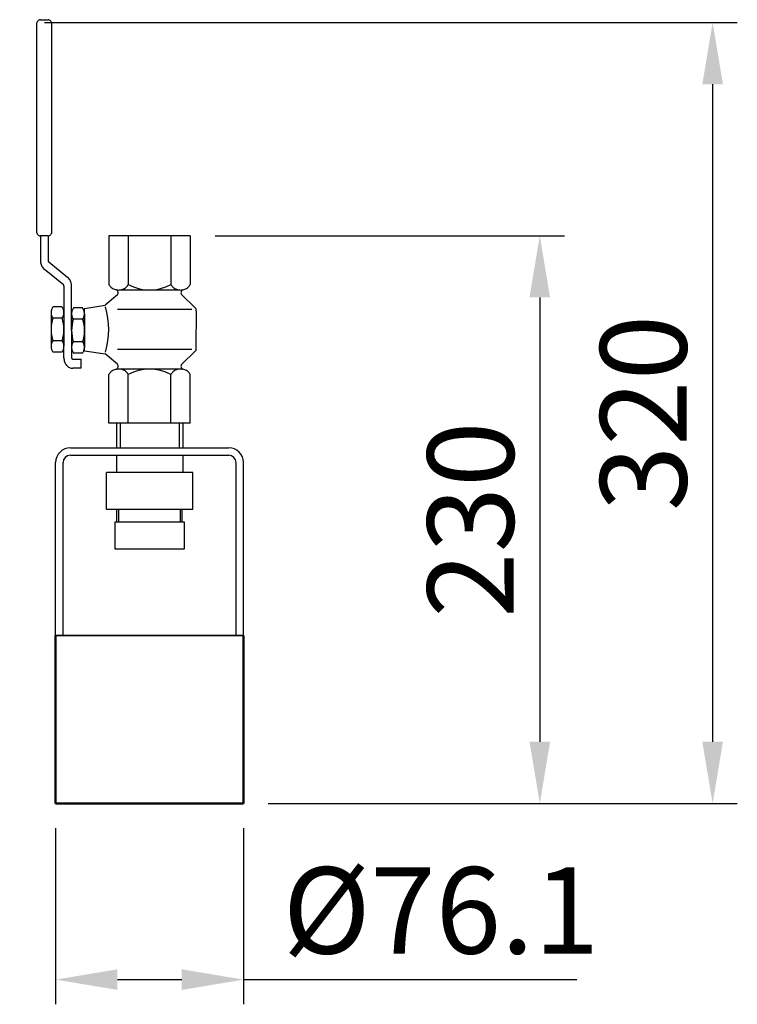
# Model space of a CAD drawing. Units: millimetres. Extents: x 1369 to 1660, y 794 to 1193.
import ezdxf

# ---------------------------------------------------------------- set-up
doc = ezdxf.new("R2010")
doc.units = ezdxf.units.MM
doc.linetypes.add('AUSGEZOGEN', pattern=[0])
doc.linetypes.add('PUNKT', pattern=[0.25, 0, -0.25])
for name, color, linetype in [('0N', 7, 'Continuous'), ('1', 7, 'AUSGEZOGEN'), ('BEH', 7, 'AUSGEZOGEN'), ('BILD', 1, 'PUNKT'), ('HAHN', 7, 'AUSGEZOGEN')]:
    doc.layers.add(name, color=color, linetype=linetype)
for name, color, linetype, lineweight in [('AM_0', 7, 'Continuous', 50), ('AM_4', 3, 'Continuous', 25), ('AM_5', 3, 'Continuous', 25)]:
    doc.layers.add(name, color=color, linetype=linetype, lineweight=lineweight)
doc.styles.get("Standard").update_dxf_attribs({"font": 'ISOCP.SHX', "bigfont": 'bigfont.shx'})
doc.dimstyles.new('GEN-ISO$0', dxfattribs={"dimscale": 10, "dimtxt": 3.5, "dimasz": 2.5, "dimexe": 1, "dimexo": 1, "dimgap": 0.6, "dimtad": 1, "dimdsep": 46, "dimtxsty": 'STANDARD', "dimcen": 0, "dimclrd": 3, "dimclre": 3, "dimclrt": 2, "dimadec": 0, "dimazin": 0, "dimtp": 0.1, "dimtm": 0.1, "dimtfac": 0.71, "dimtmove": 0, "dimatfit": 3, "dimfxl": 1, "dimtzin": 0, "dimarcsym": 0})

# ---------------------------------------------------------------- blocks, each defined once
blk = doc.blocks.new('*D8')
at = {"layer": 'AM_5', "color": 3, "lineweight": -2}
for p, q in [((1448.52, 1105.32), (1590.07, 1105.32)), ((1580.07, 1080.32), (1580.07, 900.32)), ((1470.07, 875.32), (1590.07, 875.32))]:
    blk.add_line(p, q, dxfattribs=at)
at = {"layer": 'AM_5', "color": 3}
for points in [[(1575.9, 1080.32), (1584.24, 1080.32), (1580.07, 1105.32)], [(1575.9, 900.32), (1584.24, 900.32), (1580.07, 875.32)]]:
    blk.add_solid(points, dxfattribs=at)
at = {"layer": 'DEFPOINTS', "color": 0}
for p in [(1438.52, 1105.32), (1460.07, 875.32), (1580.07, 875.32)]:
    blk.add_point(p, dxfattribs=at)
at = {"layer": 'AM_5', "color": 2, "insert": (1556.57, 990.32), "char_height": 35, "attachment_point": 5, "rotation": 90}
blk.add_mtext('230', dxfattribs=at)
blk = doc.blocks.new('*D7')
at = {"layer": 'AM_5', "color": 3, "lineweight": -2}
for p, q in [((1379.41, 1191.68), (1660.07, 1191.68)), ((1650.07, 1166.68), (1650.07, 900.32)), ((1470.07, 875.32), (1660.07, 875.32))]:
    blk.add_line(p, q, dxfattribs=at)
at = {"layer": 'AM_5', "color": 3}
for points in [[(1645.9, 1166.68), (1654.24, 1166.68), (1650.07, 1191.68)], [(1645.9, 900.32), (1654.24, 900.32), (1650.07, 875.32)]]:
    blk.add_solid(points, dxfattribs=at)
at = {"layer": 'DEFPOINTS', "color": 0}
for p in [(1369.41, 1191.68), (1460.07, 875.32), (1650.07, 875.32)]:
    blk.add_point(p, dxfattribs=at)
at = {"layer": 'AM_5', "color": 2, "insert": (1626.57, 1033.5), "char_height": 35, "attachment_point": 5, "rotation": 90}
blk.add_mtext('320', dxfattribs=at)
blk = doc.blocks.new('*D9')
at = {"layer": 'AM_5', "color": 3, "lineweight": -2}
for p, q in [((1383.97, 865.32), (1383.97, 793.99)), ((1460.07, 865.32), (1460.07, 793.99)), ((1408.97, 803.99), (1435.07, 803.99)), ((1460.07, 803.99), (1595.07, 803.99))]:
    blk.add_line(p, q, dxfattribs=at)
at = {"layer": 'AM_5', "color": 3}
for points in [[(1408.97, 808.16), (1408.97, 799.82), (1383.97, 803.99)], [(1435.07, 808.16), (1435.07, 799.82), (1460.07, 803.99)]]:
    blk.add_solid(points, dxfattribs=at)
at = {"layer": 'DEFPOINTS', "color": 0}
for p in [(1383.97, 875.32), (1460.07, 875.32), (1460.07, 803.99)]:
    blk.add_point(p, dxfattribs=at)
at = {"layer": 'AM_5', "color": 2, "insert": (1540.07, 827.49), "char_height": 35, "attachment_point": 5}
blk.add_mtext('%%c76.1', dxfattribs=at)

msp = doc.modelspace()

# ---------------------------------------------------------------- linework, layer by layer
at = {"layer": '0N'}
msp.add_line((1384.52, 943.42), (1459.52, 943.42), dxfattribs=at)
at = {"layer": '1', "color": 7, "linetype": 'AUSGEZOGEN'}
for p, q in [((1383.97, 943.42), (1383.97, 1013.42)), ((1460.07, 943.42), (1460.07, 1013.42)), ((1404.52, 994.42), (1404.52, 1009.42)), ((1439.52, 1009.42), (1404.52, 1009.42)), ((1439.52, 994.42), (1439.52, 1009.42)), ((1439.52, 994.42), (1404.52, 994.42))]:
    msp.add_line(p, q, dxfattribs=at)
at = {"layer": 'AM_0'}
for p, q in [((1383.97, 943.42), (1383.97, 875.32)), ((1460.07, 943.42), (1460.07, 875.32)), ((1460.07, 875.32), (1383.97, 875.32))]:
    msp.add_line(p, q, dxfattribs=at)
at = {"layer": 'AM_4'}
for p, q in [((1439.2, 1075.43), (1409.07, 1075.43)), ((1439.2, 1059.21), (1409.07, 1059.21)), ((1410.08, 1029.32), (1410.08, 1019.42)), ((1433.97, 1029.32), (1433.97, 1019.42)), ((1409.52, 989.41), (1409.52, 994.42)), ((1434.52, 989.41), (1434.52, 994.42))]:
    msp.add_line(p, q, dxfattribs=at)
msp.add_arc((1371.25, 1067.32), 34.21, 344.4724, 15.6345, dxfattribs=at)
at = {"layer": 'BEH', "color": 7, "linetype": 'AUSGEZOGEN'}
for p, q in [((1438.52, 1105.32), (1405.52, 1105.32)), ((1405.52, 1105.32), (1405.52, 1085.56)), ((1413.4, 1105.32), (1413.4, 1085.56)), ((1430.64, 1105.32), (1430.64, 1085.56)), ((1438.52, 1105.32), (1438.52, 1085.56)), ((1434.21, 1083.32), (1409.83, 1083.32)), ((1405.52, 1029.32), (1405.52, 1049.07)), ((1434.21, 1051.32), (1409.83, 1051.32)), ((1413.4, 1029.32), (1413.4, 1049.07)), ((1430.64, 1029.32), (1430.64, 1049.07)), ((1438.52, 1029.32), (1438.52, 1049.07)), ((1438.52, 1029.32), (1405.52, 1029.32))]:
    msp.add_line(p, q, dxfattribs=at)
for points in [[(1405.52, 1085.57, 0.088016), (1406.38, 1084.47, 0.094509), (1407.79, 1083.62, 0.089902), (1409.46, 1083.32, 0.089902), (1411.13, 1083.62, 0.094509), (1412.54, 1084.47, 0.088016), (1413.39, 1085.57)], [(1430.64, 1085.57, 0.088016), (1431.5, 1084.47, 0.094509), (1432.91, 1083.62, 0.089902), (1434.58, 1083.32, 0.089902), (1436.25, 1083.62, 0.094509), (1437.66, 1084.47, 0.088016), (1438.52, 1085.57)], [(1408.99, 1081.32, 0.057493), (1409.17, 1081.6, 0.115055), (1409.31, 1082.17, 0.115055), (1409.17, 1082.75, 0.10388), (1408.78, 1083.23, 0.045917), (1408.52, 1083.42)], [(1435.52, 1083.41, 0.046001), (1435.25, 1083.22, 0.103751), (1434.87, 1082.74, 0.114525), (1434.74, 1082.17, 0.114525), (1434.87, 1081.6, 0.057368), (1435.05, 1081.32)], [(1408.52, 1051.22, 0.045917), (1408.78, 1051.4, 0.10388), (1409.17, 1051.89, 0.115055), (1409.31, 1052.46, 0.115055), (1409.17, 1053.04, 0.057493), (1408.99, 1053.32)], [(1435.05, 1053.32, 0.057368), (1434.87, 1053.04, 0.114525), (1434.74, 1052.47, 0.114525), (1434.87, 1051.89, 0.103751), (1435.25, 1051.41, 0.046001), (1435.52, 1051.23)], [(1413.39, 1049.07, 0.088016), (1412.54, 1050.16, 0.094509), (1411.13, 1051.02, 0.089902), (1409.46, 1051.32, 0.089902), (1407.79, 1051.02, 0.094509), (1406.38, 1050.16, 0.088016), (1405.52, 1049.07)], [(1438.52, 1049.07, 0.088016), (1437.66, 1050.16, 0.094509), (1436.25, 1051.02, 0.089902), (1434.58, 1051.32, 0.089902), (1432.91, 1051.02, 0.094509), (1431.5, 1050.16, 0.088016), (1430.64, 1049.07)]]:
    msp.add_lwpolyline(points, format="xyb", dxfattribs=at)
for centre, start, end in [((1422.02, 1100.97), 240.7585, 299.2415), ((1422.02, 1033.66), 60.7585, 119.2415)]:
    msp.add_arc(centre, 17.66, start, end, dxfattribs=at)
at = {"layer": 'BILD', "color": 7, "linetype": 'AUSGEZOGEN'}
for p, q in [((1408.57, 1029.32), (1408.57, 1019.42)), ((1435.47, 1029.32), (1435.47, 1019.42)), ((1389.98, 1019.42), (1454.07, 1019.42)), ((1386.97, 943.42), (1386.97, 1013.42)), ((1389.98, 1016.42), (1454.07, 1016.42)), ((1408.57, 1016.42), (1408.57, 1009.42)), ((1435.47, 1016.42), (1435.47, 1009.42)), ((1457.07, 943.42), (1457.07, 1013.42)), ((1408.77, 989.41), (1408.77, 994.42)), ((1435.27, 989.41), (1435.27, 994.42)), ((1408.02, 989.41), (1436.02, 989.41)), ((1408.02, 978.41), (1408.02, 989.41)), ((1436.02, 989.41), (1436.02, 978.41)), ((1436.02, 978.41), (1408.02, 978.41)), ((1460.07, 943.42), (1383.97, 943.42))]:
    msp.add_line(p, q, dxfattribs=at)
for centre, radius, start, end in [((1389.98, 1013.42), 6, 90, 180), ((1454.06, 1013.42), 6, 0, 90), ((1389.98, 1013.42), 3, 90, 180), ((1454.06, 1013.42), 3, 0, 90)]:
    msp.add_arc(centre, radius, start, end, dxfattribs=at)
at = {"layer": 'HAHN', "color": 7, "linetype": 'AUSGEZOGEN'}
for p, q in [((1377.8, 1192.82), (1380.92, 1192.82)), ((1376.24, 1190.98), (1376.24, 1107.06)), ((1382.48, 1107.06), (1382.48, 1190.98)), ((1377.8, 1105.23), (1377.8, 1095.24)), ((1380.92, 1105.23), (1377.8, 1105.23)), ((1380.92, 1105.23), (1380.92, 1095.24)), ((1381.15, 1094.74), (1388.87, 1088.44)), ((1387.09, 1085.43), (1379.37, 1091.72)), ((1387.32, 1084.93), (1387.32, 1067.32)), ((1390.44, 1066.9), (1390.44, 1084.93)), ((1408.99, 1081.32), (1404, 1077.21)), ((1435.05, 1081.32), (1440.66, 1075.98)), ((1395.64, 1075.9), (1404, 1077.21)), ((1382.12, 1074.12), (1382.12, 1060.51)), ((1386.53, 1076.5), (1382.91, 1076.5)), ((1387.32, 1074.12), (1387.32, 1060.51)), ((1390.44, 1073.71), (1390.44, 1060.1)), ((1394.85, 1076.08), (1391.23, 1076.08)), ((1395.64, 1058.73), (1395.64, 1075.9)), ((1395.64, 1073.71), (1395.64, 1060.1)), ((1440.95, 1059.72), (1440.96, 1074.91)), ((1386.65, 1071.91), (1382.79, 1071.91)), ((1394.97, 1071.49), (1391.11, 1071.49)), ((1387.32, 1055.89), (1387.32, 1067.32)), ((1390.44, 1067.73), (1390.44, 1055.89)), ((1386.65, 1062.73), (1382.79, 1062.73)), ((1394.97, 1062.31), (1391.11, 1062.31)), ((1386.53, 1058.14), (1382.91, 1058.14)), ((1394.85, 1057.72), (1391.23, 1057.72)), ((1395.64, 1058.73), (1404, 1057.42)), ((1408.99, 1053.32), (1404, 1057.42)), ((1435.05, 1053.32), (1440.66, 1058.65)), ((1390.96, 1055.28), (1394.35, 1055.28)), ((1394.35, 1051.61), (1394.35, 1055.28)), ((1394.35, 1051.61), (1390.96, 1051.61))]:
    msp.add_line(p, q, dxfattribs=at)
for points in [[(1377.8, 1192.82, 0.11376), (1377.2, 1192.68, 0.10356), (1376.7, 1192.28, 0.091788), (1376.36, 1191.68, 0.084906), (1376.24, 1190.98)], [(1382.48, 1190.98, 0.084906), (1382.36, 1191.68, 0.091788), (1382.03, 1192.28, 0.10356), (1381.52, 1192.68, 0.11376), (1380.92, 1192.82)], [(1376.24, 1107.06, 0.084906), (1376.36, 1106.36, 0.091788), (1376.7, 1105.77, 0.10356), (1377.2, 1105.37, 0.11376), (1377.8, 1105.23)], [(1380.92, 1105.23, 0.11376), (1381.52, 1105.37, 0.10356), (1382.03, 1105.77, 0.091788), (1382.36, 1106.36, 0.084906), (1382.48, 1107.06)], [(1377.8, 1095.24, 0.084905), (1378.08, 1093.6, 0.091789), (1378.87, 1092.21, 0.04561), (1379.37, 1091.72)], [(1380.92, 1095.24, 0.084905), (1380.96, 1095.01, 0.091789), (1381.07, 1094.81, 0.045604), (1381.15, 1094.74)], [(1387.32, 1084.93, 0.084906), (1387.28, 1085.16, 0.091788), (1387.17, 1085.36, 0.045611), (1387.09, 1085.43)], [(1390.44, 1084.93, 0.084906), (1390.16, 1086.56, 0.091788), (1389.37, 1087.95, 0.045609), (1388.87, 1088.44)], [(1382.91, 1076.5, 0.081673), (1382.34, 1075.46, 0.084905), (1382.12, 1074.12, 0.084906), (1382.34, 1072.78, 0.066853), (1382.79, 1071.91)], [(1386.65, 1071.91, 0.066858), (1387.09, 1072.78, 0.084906), (1387.32, 1074.12, 0.084906), (1387.09, 1075.47, 0.081614), (1386.53, 1076.5)], [(1391.23, 1076.08, 0.081673), (1390.67, 1075.05, 0.084905), (1390.44, 1073.71, 0.084906), (1390.67, 1072.37, 0.066853), (1391.11, 1071.49)], [(1394.97, 1071.49, 0.066858), (1395.42, 1072.37, 0.084906), (1395.64, 1073.71, 0.084906), (1395.42, 1075.05, 0.081614), (1394.85, 1076.08)], [(1440.95, 1074.91, 0.084906), (1440.84, 1075.61, 0.052634), (1440.66, 1075.98)], [(1382.79, 1071.91, 0.073179), (1382.12, 1067.32, 0.073173), (1382.79, 1062.73)], [(1386.65, 1062.73, 0.073173), (1387.32, 1067.32, 0.073179), (1386.65, 1071.91)], [(1391.11, 1071.49, 0.073179), (1390.44, 1066.9, 0.073173), (1391.11, 1062.31)], [(1394.97, 1062.31, 0.073173), (1395.64, 1066.9, 0.073179), (1394.97, 1071.49)], [(1382.79, 1062.73, 0.066853), (1382.34, 1061.85, 0.084905), (1382.12, 1060.51, 0.084906), (1382.34, 1059.17, 0.081673), (1382.91, 1058.14)], [(1386.53, 1058.14, 0.081614), (1387.09, 1059.17, 0.084906), (1387.32, 1060.51, 0.084906), (1387.09, 1061.85, 0.066858), (1386.65, 1062.73)], [(1391.11, 1062.31, 0.066853), (1390.67, 1061.44, 0.084905), (1390.44, 1060.1, 0.084906), (1390.67, 1058.76, 0.081673), (1391.23, 1057.72)], [(1394.85, 1057.72, 0.081614), (1395.41, 1058.75, 0.084906), (1395.64, 1060.1, 0.084906), (1395.41, 1061.44, 0.066858), (1394.97, 1062.31)], [(1440.66, 1058.65, 0.052634), (1440.84, 1059.02, 0.084906), (1440.95, 1059.72)], [(1387.32, 1055.89, 0.084906), (1387.6, 1054.25, 0.091789), (1388.39, 1052.86, 0.10356), (1389.57, 1051.93, 0.11376), (1390.96, 1051.61)], [(1390.44, 1055.89, 0.084905), (1390.48, 1055.65, 0.091789), (1390.59, 1055.46, 0.10356), (1390.76, 1055.32, 0.11376), (1390.96, 1055.28)]]:
    msp.add_lwpolyline(points, format="xyb", dxfattribs=at)

# ---------------------------------------------------------------- dimensions: what is measured, and where the dimension line sits
at = {"layer": 'AM_5'}
dim = msp.add_linear_dim(base=(1650.07, 875.32), p1=(1369.41, 1191.68), p2=(1460.07, 875.32), angle=90, text='320', dimstyle='GEN-ISO$0', override={"dimdec": 0}, dxfattribs=at)
dim.commit()
dim.dimension.update_dxf_attribs({"geometry": '*D7', "text_midpoint": (1626.57, 1033.5)})
dim = msp.add_linear_dim(base=(1580.07, 875.32), p1=(1438.52, 1105.32), p2=(1460.07, 875.32), angle=90, dimstyle='GEN-ISO$0', override={"dimdec": 0}, dxfattribs=at)
dim.commit()
dim.dimension.update_dxf_attribs({"geometry": '*D8', "text_midpoint": (1556.57, 990.32)})
dim = msp.add_linear_dim(base=(1460.07, 803.99), p1=(1383.97, 875.32), p2=(1460.07, 875.32), text='%%c<>', dimstyle='GEN-ISO$0', override={"dimdec": 1}, dxfattribs=at)
dim.commit()
dim.dimension.update_dxf_attribs({"geometry": '*D9', "text_midpoint": (1540.07, 827.49)})

doc.saveas('drawing.dxf')
